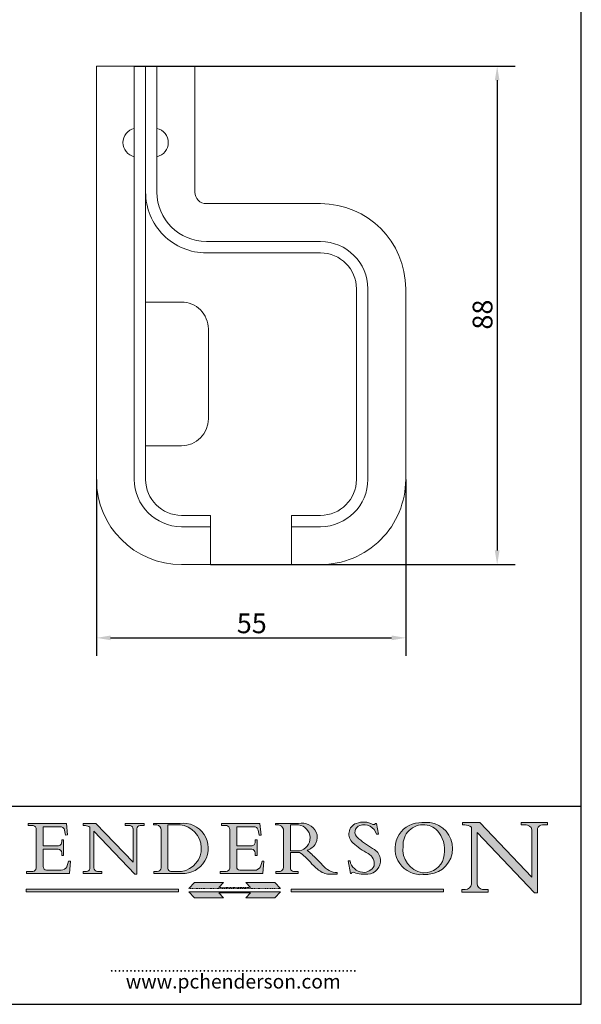
# Model space of a CAD drawing. Units: millimetres. Extents: x 10 to 200, y 10 to 287.
# Drawn here: x 101 to 200, y 10 to 184 of the extents above; entities that cross this region are included whole.
import ezdxf

# ---------------------------------------------------------------- set-up
doc = ezdxf.new("R2010")
doc.units = ezdxf.units.MM
doc.linetypes.add('CONTINUOUS_ACAD', pattern=[0])
doc.linetypes.add('DOUBLE_DASH_TRIPLE_DOT', pattern=[0.3984, 0.1181, -0.0295, 0.1181, -0.0295, 0.0049, -0.0295, 0.0049, -0.0295, 0.0049, -0.0295])
for name, color, linetype, lineweight in [('Dimensions(ISO)', 7, 'Continuous', 25), ('Hatch', 179, 'Continuous', 9), ('Sketch Geometry(ISO)', 7, 'Continuous', 50), ('Symbols(ISO)', 7, 'Continuous', 25), ('Visible Edges(ISO)', 7, 'Continuous', 18)]:
    doc.layers.add(name, color=color, linetype=linetype, lineweight=lineweight)
doc.styles.add('Current-BSI', font='arial.ttf')
doc.styles.add('ROMANS', font='romans.shx')
doc.dimstyles.new('DEFAULT-ISO', dxfattribs={"dimtxt": 3.5, "dimasz": 2.5, "dimexe": 3.175, "dimexo": 0, "dimgap": 0.762, "dimtad": 1, "dimrnd": 1e-08, "dimzin": 0, "dimtxsty": 'Current-BSI', "dimcen": 0.09, "dimdle": 10, "dimclrd": 7, "dimclre": 7, "dimclrt": 7, "dimazin": 0, "dimtfac": 1, "dimtmove": 0, "dimatfit": 3, "dimfxl": 0, "dimtolj": 1, "dimtzin": 0, "dimlwd": 25, "dimlwe": 25, "dimarcsym": 0})

# ---------------------------------------------------------------- blocks, each defined once
blk = doc.blocks.new('Borders PCH WEB A4')
at = {"layer": 'Hatch'}
h = blk.add_hatch(color=7, dxfattribs=at)
edge = h.paths.add_edge_path()
edge.add_line((102.1547912193991, 41.97010024424141), (102.154791219399, 41.62746438732523))
edge.add_line((102.154791219399, 41.62746438732523), (103.0602669398916, 41.62746438732523))
edge.add_arc((102.8331600320866, 40.91583622624238), 0.7469887463803611, -1.9346175598540185, 72.30019059474341, ccw=False)
edge.add_line((103.579722995987, 40.89061861035192), (103.579722995987, 34.1669504827082))
edge.add_arc((102.9573085340147, 34.12404022227598), 0.6238918599586445, -90, 3.943823415883287, ccw=False)
edge.add_line((102.9573085340147, 33.50014836231733), (101.8824085117055, 33.50014836231733))
edge.add_line((101.8824085117055, 33.50014836231733), (101.8824085117055, 33.12128352118614))
edge.add_line((101.8824085117055, 33.12128352118614), (109.4445507229238, 33.12128352118614))
edge.add_line((109.4445507229238, 33.12128352118614), (109.6264058462397, 35.31869959974696))
edge.add_line((109.6264058462397, 35.31869959974697), (109.3081593804369, 35.31869959974697))
edge.add_line((109.3081593804369, 35.31869959974697), (109.0050675082438, 34.31849641916067))
edge.add_arc((107.9829263150103, 34.84857097355368), 1.151412893848158, 270, 332.5890929486235, ccw=False)
edge.add_line((107.9829263150103, 33.69715807970553), (105.3997755668756, 33.69715807970555))
edge.add_arc((105.3997755668756, 34.27727935010004), 0.5801212703944942, 174.4236434720287, 270, ccw=False)
edge.add_line((104.8223996719788, 34.33365101280592), (104.8223996719788, 37.43188625703534))
edge.add_line((104.8223996719788, 37.43188625703533), (107.4789200117703, 37.43188625703533))
edge.add_arc((107.4035166768198, 36.74829132476935), 0.6877410081865025, 0, 83.70548581297908, ccw=False)
edge.add_line((108.0912576850063, 36.74829132476935), (108.0912576850063, 36.29702916093619))
edge.add_line((108.0912576850063, 36.29702916093619), (108.4317148223339, 36.29702916093619))
edge.add_line((108.4317148223339, 36.29702916093619), (108.4317148223339, 39.05473190445711))
edge.add_line((108.4317148223339, 39.05473190445711), (108.0912576850063, 39.05473190445711))
edge.add_line((108.0912576850063, 39.05473190445711), (108.0912576850063, 38.70548055206807))
edge.add_arc((107.4142779478781, 38.68787207572515), 0.677208699679247, -90, 1.4899470357826772, ccw=False)
edge.add_line((107.4142779478781, 38.0106633760459), (104.8223996719788, 38.01066337604589))
edge.add_line((104.8223996719788, 38.0106633760459), (104.8223996719788, 41.38053705784579))
edge.add_line((104.8223996719788, 41.38053705784579), (107.7927000194713, 41.38053705784579))
edge.add_arc((107.8978801512681, 40.68365869243439), 0.7047711091576075, 7.670400320452472, 98.58289354625498, ccw=False)
edge.add_line((108.5963451703341, 40.77772746219581), (108.7771229990136, 39.89000566875154))
edge.add_line((108.7771229990136, 39.89000566875155), (109.1308570939223, 39.92799053706638))
edge.add_line((109.1308570939223, 39.92799053706638), (108.9115701509106, 41.97010024424141))
edge.add_line((108.9115701509106, 41.97010024424141), (102.1547912193991, 41.97010024424141))
h = blk.add_hatch(color=7, dxfattribs=at)
edge = h.paths.add_edge_path()
edge.add_line((119.3021258490195, 41.97010024423226), (119.3021258490195, 41.6040588455903))
edge.add_line((119.3021258490195, 41.6040588455903), (120.1993209031724, 41.6040588455903))
edge.add_arc((120.0708873828183, 40.96732444950536), 0.6495582039418895, -7.846345629426423, 78.59607913227711, ccw=False)
edge.add_line((120.7143642528213, 40.87864875904135), (120.7143642528212, 35.11936028363493))
edge.add_line((120.7143642528212, 35.11936028363493), (114.1508259874092, 41.97010024423226))
edge.add_line((114.1508259874092, 41.97010024423226), (111.8901167513869, 41.97010024423226))
edge.add_line((111.8901167513869, 41.97010024423226), (111.8901167513869, 41.6040588455903))
edge.add_line((111.8901167513869, 41.6040588455903), (112.2991383716152, 41.6040588455902))
edge.add_arc((112.1386734304087, 40.00605731376577), 1.606037948826286, 55.15775084271161, 84.26580809388878, ccw=False)
edge.add_line((113.0562332922184, 41.32417786707858), (113.0562332922186, 33.99046377482))
edge.add_arc((112.4939092605523, 34.04463735811942), 0.5649275119135967, 269.9999999999982, 354.49717958116054, ccw=False)
edge.add_line((112.4939092605523, 33.47970984620581), (111.8798712955539, 33.47970984620582))
edge.add_line((111.8798712955539, 33.47970984620582), (111.8798712955539, 33.12128352118615))
edge.add_line((111.8798712955539, 33.12128352118614), (115.2123756143386, 33.12128352118614))
edge.add_line((115.2123756143386, 33.12128352118614), (115.2123756143386, 33.47970984620581))
edge.add_line((115.2123756143386, 33.47970984620582), (114.4433938382244, 33.47970984620582))
edge.add_arc((114.4433938382244, 34.14246580113967), 0.6627559549338308, 183.3388980413414, 270, ccw=False)
edge.add_line((113.781762907287, 34.10386571011405), (113.7817629072868, 40.59237604156084))
edge.add_line((113.7817629072868, 40.59237604156084), (121.0561519425781, 32.99968051091815))
edge.add_line((121.0561519425781, 32.99968051091815), (121.3807309808982, 32.99968051091815))
edge.add_line((121.3807309808982, 32.99968051091815), (121.3807309808982, 41.01826591397906))
edge.add_arc((121.9666849959759, 41.01826591397906), 0.5859540150776762, 91.3435112152971, 180, ccw=False)
edge.add_line((121.9529463985238, 41.6040588455903), (122.698224284294, 41.6040588455903))
edge.add_line((122.6982242842941, 41.6040588455903), (122.6982242842941, 41.97010024423226))
edge.add_line((122.6982242842941, 41.97010024423226), (119.3021258490195, 41.97010024423226))
h = blk.add_hatch(color=7, dxfattribs=at)
edge = h.paths.add_edge_path(flags=0)
edge.add_arc((127.4121233785852, 34.05344370007729), 0.5657747847795487, 183.5630728646946, 270)
edge.add_line((127.4121233785852, 33.48766891529775), (129.2967718760781, 33.48766891529775))
edge.add_arc((128.6383138931824, 37.58682170857503), 4.151700921052972, 279.1256196326258, 444.7832579466123)
edge.add_line((129.0158013944008, 41.72132575674042), (126.8474422423256, 41.72132575674042))
edge.add_line((126.8474422423256, 41.72132575674042), (126.8474422423256, 34.01828233712216))
edge = h.paths.add_edge_path()
edge.add_line((124.3981126085731, 33.13340178117039), (124.3981126085731, 33.48766891529775))
edge.add_line((124.3981126085731, 33.48766891529775), (124.9975881118955, 33.48766891529775))
edge.add_arc((124.9975881118954, 34.18828623806311), 0.7006173227653628, 270.0000000000014, 353.024809413329)
edge.add_line((125.6930200458687, 34.10320358313766), (125.6930200458687, 40.8351095659028))
edge.add_arc((124.8019237182615, 40.8351095659028), 0.891096327607208, 0, 84.00085025510522)
edge.add_line((124.8950554967923, 41.72132575674042), (124.324815961179, 41.72132575674042))
edge.add_line((124.324815961179, 41.72132575674042), (124.324815961179, 41.97786402628091))
edge.add_line((124.324815961179, 41.97786402628091), (129.0158013944008, 41.97786402628091))
edge.add_arc((129.5605390499925, 37.56847517638674), 4.44290998592033, -93.4035435467083, 97.04265920423228, ccw=False)
edge.add_line((129.2967718760781, 33.13340178117039), (124.3981126085731, 33.13340178117038))
h = blk.add_hatch(color=7, dxfattribs=at)
edge = h.paths.add_edge_path()
edge.add_line((142.3185929658184, 39.05175935219841), (142.3185929658184, 38.70250799980936))
edge.add_arc((141.6416132286902, 38.68489952346644), 0.677208699679247, -90, 1.4899470357826772, ccw=False)
edge.add_line((141.6416132286902, 38.0076908237872), (139.0497349527908, 38.00769082378719))
edge.add_line((139.0497349527908, 38.00769082378719), (139.0497349527908, 41.37756450558708))
edge.add_line((139.0497349527908, 41.37756450558708), (142.0200353002834, 41.37756450558707))
edge.add_arc((142.1252154320802, 40.68068614017569), 0.7047711091576075, 7.670400320452472, 98.58289354625498, ccw=False)
edge.add_line((142.8236804511462, 40.77475490993709), (143.0044582798257, 39.88703311649284))
edge.add_line((143.0044582798257, 39.88703311649284), (143.3581923747342, 39.92501798480765))
edge.add_line((143.3581923747342, 39.92501798480765), (143.1389054317227, 41.9671276919827))
edge.add_line((143.1389054317227, 41.9671276919827), (136.3821265002112, 41.9671276919827))
edge.add_line((136.3821265002112, 41.9671276919827), (136.3821265002111, 41.62449183506654))
edge.add_line((136.3821265002111, 41.62449183506653), (137.2876022207036, 41.62449183506653))
edge.add_arc((137.0604953128987, 40.91286367398367), 0.7469887463803611, -1.9346175598540185, 72.30019059474341, ccw=False)
edge.add_line((137.8070582767991, 40.88764605809322), (137.8070582767991, 34.1639779304495))
edge.add_arc((137.1846438148267, 34.12106767001728), 0.6238918599586445, -90, 3.943823415883287, ccw=False)
edge.add_line((137.1846438148267, 33.49717581005863), (136.1097437925176, 33.49717581005862))
edge.add_line((136.1097437925176, 33.49717581005862), (136.1097437925176, 33.11831096892745))
edge.add_line((136.1097437925176, 33.11831096892745), (143.6718860037359, 33.11831096892745))
edge.add_line((143.6718860037359, 33.11831096892745), (143.8537411270518, 35.3157270474883))
edge.add_line((143.8537411270517, 35.31572704748831), (143.535494661249, 35.31572704748827))
edge.add_line((143.535494661249, 35.31572704748827), (143.2324027890559, 34.31552386690196))
edge.add_arc((142.2102615958223, 34.84559842129498), 1.151412893848158, 270, 332.5890929486235, ccw=False)
edge.add_line((142.2102615958223, 33.69418552744684), (139.6271108476878, 33.69418552744682))
edge.add_arc((139.6271108476876, 34.27430679784133), 0.5801212703944942, 174.4236434720562, 270.00000000001927, ccw=False)
edge.add_line((139.049734952791, 34.33067846054691), (139.0497349527909, 37.42891370477663))
edge.add_line((139.0497349527908, 37.42891370477663), (141.7062552925825, 37.42891370477666))
edge.add_arc((141.6308519576318, 36.74531877251064), 0.6877410081865025, 0, 83.70548581296572, ccw=False)
edge.add_line((142.3185929658183, 36.74531877251035), (142.3185929658183, 36.29405660867749))
edge.add_line((142.3185929658183, 36.29405660867749), (142.6590501031464, 36.2940566086772))
edge.add_line((142.6590501031464, 36.2940566086772), (142.659050103146, 39.0517593521984))
edge.add_line((142.659050103146, 39.05175935219841), (142.3185929658184, 39.05175935219841))
h = blk.add_hatch(color=7, dxfattribs=at)
edge = h.paths.add_edge_path(flags=0)
edge.add_line((148.540817945555, 41.70739500424215), (148.540817945555, 37.14319332318921))
edge.add_line((148.540817945555, 37.14319332318921), (150.161887628294, 37.14319332318921))
edge.add_arc((149.7024653346136, 39.41099089891019), 2.313865745538523, 281.4522871515731, 442.9565641102319)
edge.add_line((149.986195617437, 41.70739500424215), (148.540817945555, 41.70739500424215))
edge = h.paths.add_edge_path()
edge.add_line((155.109905556091, 32.99773196157084), (156.8367888092441, 32.99773196157085))
edge.add_line((156.8367888092441, 32.99773196157085), (156.8367888092441, 33.26958830489685))
edge.add_arc((156.8367888092441, 35.97495469715656), 2.705366392259709, 238.5251126944697, 270, ccw=False)
edge.add_arc((157.1492256200603, 37.11724892920301), 3.856864382510258, 220.7094033077353, 243.4327312077848, ccw=False)
edge.add_arc((144.6020344191326, 26.32137869055188), 12.69556206325385, 40.70940330773501, 47.7611590700948)
edge.add_arc((140.9828681073054, 24.27141303148241), 16.6969331544594, 43.29080613025121, 51.03987823246248)
edge.add_arc((150.9572895856641, 39.53199939728282), 2.336888734327936, 282.9642598519832, 382.7019303784485)
edge.add_arc((150.5171197140356, 39.12637848801547), 2.906690505091035, 26.73269879166254, 100.5244953658556)
edge.add_line((149.986195617437, 41.98416946988196), (145.9268370495982, 41.98416946988196))
edge.add_line((145.9268370495982, 41.98416946988196), (145.9268370495982, 41.70739500424215))
edge.add_line((145.9268370495982, 41.70739500424215), (146.4220486991636, 41.70739500424215))
edge.add_arc((146.3368756844528, 40.7212546308712), 0.9898117388812397, 14.459869540676493, 85.06360990480408, ccw=False)
edge.add_line((147.2953329304226, 40.96841244700325), (147.2953329304226, 34.19004908333223))
edge.add_arc((146.5376590263893, 34.23000561713436), 0.7587267422772337, 283.75797971190826, 356.9812580249066, ccw=False)
edge.add_line((146.7181003087161, 33.49304753618342), (145.9568677432127, 33.49304753618342))
edge.add_line((145.9568677432127, 33.49304753618342), (145.9568677432127, 33.11621294359638))
edge.add_line((145.9568677432127, 33.11621294359638), (149.9136308709488, 33.11621294359638))
edge.add_line((149.9136308709488, 33.11621294359638), (149.9136308709488, 33.49304753618342))
edge.add_line((149.9136308709488, 33.49304753618342), (149.0774973948495, 33.49304753618342))
edge.add_arc((149.2317352488415, 34.23266573894872), 0.7555292194652673, 203.8678355571255, 258.2205207993906, ccw=False)
edge.add_line((148.540817945555, 33.92695724792318), (148.540817945555, 36.82939443260041))
edge.add_line((148.540817945555, 36.82939443260041), (150.161887628294, 36.82939443260041))
edge.add_arc((145.05749783371, 29.20567244294297), 9.174744255326107, 40.13297681672549, 56.19609361297648, ccw=False)
edge.add_arc((158.876251467725, 40.90690879441195), 8.932670134752644, 220.3838915613148, 231.5920830405884)
edge.add_arc((155.772891204607, 36.50036177452046), 3.564823358415056, 226.6714173869075, 259.2817293774281)
h = blk.add_hatch(color=7, dxfattribs=at)
edge = h.paths.add_edge_path()
edge.add_line((160.6479774396502, 39.26244441350283), (160.4444259469803, 39.42251630014579))
edge.add_arc((161.2312554746254, 40.42306879057799), 1.272873124739543, 108.57817880256019, 231.8186647129067, ccw=False)
edge.add_arc((161.5530162788555, 39.46577000957755), 2.282799345432781, 15.209603933257199, 108.5781788025578, ccw=False)
edge.add_line((163.7558549448599, 40.06466454375236), (164.10721567289, 40.06466454375236))
edge.add_line((164.10721567289, 40.06466454375236), (163.7996543556429, 41.96446463385914))
edge.add_line((163.7996543556429, 41.96446463385914), (163.5697074490312, 41.96446463385914))
edge.add_line((163.5697074490312, 41.96446463385914), (163.4020199525485, 41.8038070543676))
edge.add_line((163.4020199525485, 41.8038070543676), (163.142663193898, 41.80380705436761))
edge.add_arc((161.4701380824508, 38.62456231685784), 3.592344269332347, 62.25220845887819, 110.8096881097972)
edge.add_arc((160.9124442066014, 40.091954325089), 2.022547542051842, 110.8096881097966, 229.7592170607356)
edge.add_arc((167.9276104182948, 47.3807604566268), 12.13538957445692, 226.7060885191224, 242.2640809537411)
edge.add_arc((161.3299597988683, 34.83320672820006), 2.041002712150211, -10.157440486262715, 62.26408095374143, ccw=False)
edge.add_arc((161.4963816346599, 35.3735633764681), 2.050774512687569, 264.6808863508768, 333.9597539938773, ccw=False)
edge.add_arc((161.5364623132012, 35.80405851622432), 2.483131455671091, 190.0296489176695, 264.6808863508766, ccw=False)
edge.add_line((159.091278660378, 35.37160189399552), (158.7827946941463, 35.37160189399552))
edge.add_line((158.7827946941462, 35.37160189399552), (159.1500680314156, 33.10296185342283))
edge.add_line((159.1500680314156, 33.10296185342283), (159.3735558034684, 33.10296185342283))
edge.add_line((159.3735558034684, 33.10296185342283), (159.4283890898879, 33.28391169903226))
edge.add_arc((159.6330425367475, 32.86491159904763), 0.4663090360465237, 65.30020117333157, 116.0324066010512, ccw=False)
edge.add_arc((161.8140380420993, 39.47165532283664), 6.494263125210723, 252.1918822162923, 273.9856636166399)
edge.add_arc((162.0862808614568, 35.37085123246108), 2.384492125826144, 274.3088400476872, 365.8124657135003)
edge.add_arc((162.1212399354459, 35.3744099303153), 2.349352387856274, 5.812465713500849, 56.96974444854591)
edge.add_arc((172.7558217436041, 53.70760387544598), 18.84840909917213, 230.0304671335736, 240.2461455100654, ccw=False)
h = blk.add_hatch(color=7, dxfattribs=at)
edge = h.paths.add_edge_path(flags=0)
edge.add_arc((172.0675676127221, 38.34437756967243), 3.407244478276231, 36.26259189651417, 85.28533039672878)
edge.add_arc((172.0529366637332, 38.16697410357546), 3.58525024911397, 85.28533039672847, 183.8704455164119)
edge.add_arc((172.6174459292001, 37.37486696252653), 4.177955851326372, 172.4340468239057, 259.8572405806372)
edge.add_arc((172.7919859789266, 51.72678793767909), 18.48700825017531, 267.1776652275068, 267.8936768180174)
edge.add_arc((172.2421477821939, 36.77693828387718), 3.527050806590522, 267.8936768180172, 344.2786924858667)
edge.add_arc((170.5717924706308, 37.24712431901378), 5.262320749425029, 344.2786924858665, 396.2625918965146)
edge = h.paths.add_edge_path()
edge.add_arc((172.2881453734119, 38.38183346095937), 5.460249349820256, 267.5537157622908, 278.6905453670297)
edge.add_arc((172.6210062620611, 37.55776597074917), 4.599897721625063, 276.1421716975607, 442.8928695938044)
edge.add_arc((172.7637841895103, -9.954992033700396), 52.07905779243873, 89.53094387807676, 91.6265072912272)
edge.add_arc((171.652425464485, 37.51332019972516), 4.604400491663247, 94.56991720728446, 275.0170075405732)
h = blk.add_hatch(color=7, dxfattribs=at)
edge = h.paths.add_edge_path()
edge.add_line((194.0232474083052, 42.12081822737388), (189.374908370251, 42.12081822737388))
edge.add_line((189.3749083702509, 42.12081822737388), (189.3749083702509, 41.73122328531365))
edge.add_line((189.3749083702509, 41.73122328531364), (190.0806148606268, 41.73122328531364))
edge.add_arc((190.1499363255331, 40.5818785129641), 1.151433398518552, 14.232977553526723, 93.45155061879859, ccw=False)
edge.add_line((191.2660253227426, 40.86497606069582), (191.266025322743, 32.47326338192227))
edge.add_line((191.266025322743, 32.47326338192227), (182.0229222769413, 42.12081822737389))
edge.add_line((182.0229222769413, 42.12081822737389), (178.9709006007346, 42.12081822737388))
edge.add_line((178.9709006007346, 42.12081822737388), (178.9709006007346, 41.69538822606449))
edge.add_line((178.9709006007346, 41.69538822606449), (179.4030407309133, 41.69538822606449))
edge.add_arc((179.2845704708843, 39.36965923476694), 2.328744413514125, 56.60696756582308, 87.08393193775288, ccw=False)
edge.add_line((180.5662629877749, 41.31396240958821), (180.5662629877749, 31.25937940638551))
edge.add_arc((179.4685390873549, 31.39820434497361), 1.106467408072777, 269.37633791693435, 352.7922856076719, ccw=False)
edge.add_line((179.4564954752804, 30.2918024846464), (178.8830555747337, 30.2918024846464))
edge.add_line((178.8830555747337, 30.2918024846464), (178.8830555747337, 29.83112863370736))
edge.add_line((178.8830555747337, 29.83112863370736), (183.5316735189298, 29.83112863370736))
edge.add_line((183.5316735189298, 29.83112863370736), (183.5316735189298, 30.2918024846464))
edge.add_line((183.5316735189298, 30.2918024846464), (182.5445732629956, 30.2918024846464))
edge.add_arc((182.6757822558207, 31.40832659917116), 1.124207230946981, 183.4485971136698, 263.29759294045107, ccw=False)
edge.add_line((181.5536107771009, 31.34070211794372), (181.5536107771008, 40.34473639418196))
edge.add_line((181.5536107771007, 40.34473639418196), (191.7274563618655, 29.72571237358943))
edge.add_line((191.7274563618656, 29.72571237358943), (192.2505130215134, 29.72571237358905))
edge.add_line((192.2505130215134, 29.72571237358905), (192.2505130215134, 41.05003346921343))
edge.add_arc((193.1925794818321, 40.74413677832381), 0.9904857400057274, 94.7481919453868, 162.0109621267226, ccw=False)
edge.add_line((193.1105902820963, 41.73122328531364), (194.0232474083051, 41.73122328531364))
edge.add_line((194.0232474083052, 41.73122328531364), (194.0232474083052, 42.12081822737387))
for color, points in [(1, [(146.8056977643303, 30.47124551584519), (145.8056779048927, 31.51502338921306), (140.6713914942846, 31.51502338921296), (141.5059420923931, 30.64395523962508), (135.9038086384247, 30.64395523962508), (136.7383592365332, 31.51502338921294), (131.6040728259252, 31.51502338921294), (130.6040529664876, 30.47124551584519)]), (1, [(128.7494049999524, 30.36864548668034), (128.7494049999524, 29.8570653638408), (101.780234499479, 29.85706536384079), (101.780234499479, 30.36864548668034)]), (7, [(136.7383592365332, 28.81328749047306), (131.6040728259252, 28.81328749047306), (130.6040529664876, 29.85706536384081), (146.8056977643305, 29.8570653638408), (145.8056779048929, 28.81328749047306), (140.6713914942849, 28.81328749047306), (141.5059420923931, 29.68435564006092), (135.9038086384247, 29.68435564006092)]), (1, [(175.6295162313388, 30.36864548668034), (148.6603457308655, 30.36864548668034), (148.6603457308655, 29.85706536384079), (175.6295162313388, 29.85706536384079)])]:
    blk.add_hatch(color=color, dxfattribs=at).paths.add_polyline_path(points)
at = {"layer": 'Sketch Geometry(ISO)', "color": 7, "linetype": 'Continuous', "lineweight": 25}
for p, q in [((200, 10.00000000000023), (200, 287)), ((9.999999999999998, 10), (200, 10.00000000000023))]:
    blk.add_line(p, q, dxfattribs=at)
at = {"layer": 'Sketch Geometry(ISO)', "color": 7, "linetype": 'CONTINUOUS_ACAD', "lineweight": 25}
for p, q in [((9.999999999999416, 45.00000000000001), (199.9999999999994, 45.00000000000024)), ((200, 10.00000000000023), (200, 45.00000000000024))]:
    blk.add_line(p, q, dxfattribs=at)
at = {"layer": 'Sketch Geometry(ISO)', "color": 7, "linetype": 'CONTINUOUS_ACAD', "lineweight": 18}
for p, q in [((102.1547912193991, 41.97010024424141), (108.9115701509106, 41.97010024424141)), ((102.154791219399, 41.62746438732523), (102.1547912193991, 41.97010024424141)), ((108.9115701509106, 41.97010024424141), (109.1308570939223, 39.92799053706638)), ((111.8901167513869, 41.6040588455903), (111.8901167513869, 41.97010024423226)), ((111.8901167513869, 41.97010024423226), (114.1508259874092, 41.97010024423226)), ((120.7143642528212, 35.11936028363493), (114.1508259874092, 41.97010024423226)), ((119.3021258490195, 41.97010024423226), (122.6982242842941, 41.97010024423226)), ((119.3021258490195, 41.6040588455903), (119.3021258490195, 41.97010024423226)), ((122.6982242842941, 41.97010024423226), (122.6982242842941, 41.6040588455903)), ((124.324815961179, 41.97786402628091), (129.0158013944008, 41.97786402628091)), ((124.324815961179, 41.72132575674042), (124.324815961179, 41.97786402628091)), ((136.3821265002111, 41.62449183506653), (136.3821265002112, 41.9671276919827)), ((136.3821265002112, 41.9671276919827), (143.1389054317227, 41.9671276919827)), ((143.1389054317227, 41.9671276919827), (143.3581923747342, 39.92501798480765)), ((145.9268370495982, 41.70739500424215), (145.9268370495982, 41.98416946988196)), ((145.9268370495982, 41.98416946988196), (149.986195617437, 41.98416946988196)), ((163.4020199525485, 41.8038070543676), (163.142663193898, 41.80380705436761)), ((163.5697074490312, 41.96446463385914), (163.4020199525485, 41.8038070543676)), ((163.5697074490312, 41.96446463385914), (163.7996543556429, 41.96446463385914)), ((163.7996543556429, 41.96446463385914), (164.10721567289, 40.06466454375236)), ((178.9709006007346, 42.12081822737388), (182.0229222769413, 42.12081822737389)), ((178.9709006007346, 41.69538822606449), (178.9709006007346, 42.12081822737388)), ((182.0229222769413, 42.12081822737389), (191.266025322743, 32.47326338192227)), ((189.3749083702509, 42.12081822737388), (194.0232474083052, 42.12081822737388)), ((189.3749083702509, 41.73122328531364), (189.3749083702509, 42.12081822737388)), ((194.0232474083052, 42.12081822737388), (194.0232474083052, 41.73122328531364)), ((103.0602669398916, 41.62746438732523), (102.154791219399, 41.62746438732523)), ((103.579722995987, 40.94105384213363), (103.579722995987, 34.1669504827082)), ((104.8223996719788, 41.38053705784579), (107.7927000194713, 41.38053705784579)), ((104.8223996719788, 41.38053705784579), (104.8223996719788, 38.0106633760459)), ((108.7771229990136, 39.89000566875155), (108.5963451703341, 40.77772746219581)), ((112.2991383716152, 41.6040588455902), (111.8901167513869, 41.6040588455903)), ((113.0562332922186, 33.99046377482), (113.0562332922184, 41.32417786707858)), ((113.7817629072868, 40.59237604156084), (113.781762907287, 34.10386571011405)), ((121.0561519425781, 32.99968051091815), (113.7817629072868, 40.59237604156084)), ((120.1993209031724, 41.6040588455903), (119.3021258490195, 41.6040588455903)), ((120.7143642528213, 41.05600013996931), (120.7143642528212, 35.11936028363493)), ((121.3807309808982, 32.99968051091815), (121.3807309808982, 41.01826591397906)), ((122.6982242842941, 41.6040588455903), (121.9529463985238, 41.6040588455903)), ((124.8950554967923, 41.72132575674042), (124.324815961179, 41.72132575674042)), ((125.6930200458687, 34.10320358313766), (125.6930200458687, 40.8351095659028)), ((129.0158013944008, 41.72132575674042), (126.8474422423256, 41.72132575674042)), ((126.8474422423256, 41.72132575674042), (126.8474422423256, 34.01828233712216)), ((137.2876022207037, 41.62449183506653), (136.3821265002111, 41.62449183506653)), ((137.8070582767991, 40.93808128987492), (137.8070582767991, 34.1639779304495)), ((139.0497349527908, 41.37756450558708), (139.0497349527908, 38.00769082378719)), ((139.0497349527908, 41.37756450558708), (142.0200353002834, 41.37756450558707)), ((143.0044582798257, 39.88703311649284), (142.8236804511462, 40.77475490993709)), ((146.4220486991636, 41.70739500424215), (145.9268370495982, 41.70739500424215)), ((147.2953329304226, 40.96841244700325), (147.2953329304226, 34.19004908333223)), ((148.540817945555, 37.14319332318921), (148.540817945555, 41.70739500424215)), ((149.986195617437, 41.70739500424215), (148.540817945555, 41.70739500424215)), ((164.10721567289, 40.06466454375236), (163.7558549448599, 40.06466454375236)), ((179.4030407309133, 41.69538822606449), (178.9709006007346, 41.69538822606449)), ((180.5662629877749, 31.25937940638551), (180.5662629877749, 41.31396240958821)), ((181.5536107771007, 40.34473639418196), (181.5536107771009, 31.34070211794372)), ((181.5536107771007, 40.34473639418196), (191.7274563618656, 29.72571237358943)), ((190.2192577904394, 41.73122328531364), (189.3749083702509, 41.73122328531364)), ((191.266025322743, 32.47326338192227), (191.2660253227426, 40.86497606069582)), ((192.2505130215134, 41.05003346921343), (192.2505130215134, 29.72571237358905)), ((194.0232474083052, 41.73122328531364), (193.1105902820963, 41.73122328531364)), ((108.0912576850063, 38.67026359938223), (108.0912576850063, 39.05473190445711)), ((108.0912576850063, 39.05473190445711), (108.4317148223339, 39.05473190445711)), ((108.4317148223339, 39.05473190445711), (108.4317148223339, 36.29702916093619)), ((109.1308570939223, 39.92799053706638), (108.7771229990136, 39.89000566875155)), ((142.3185929658184, 39.05175935219841), (142.659050103146, 39.05175935219841)), ((142.3185929658184, 38.66729104712353), (142.3185929658184, 39.05175935219841)), ((142.659050103146, 39.05175935219841), (142.6590501031464, 36.2940566086772)), ((143.3581923747342, 39.92501798480765), (143.0044582798257, 39.88703311649284)), ((160.4444259469803, 39.42251630014579), (160.6479774396502, 39.26244441350283)), ((104.8223996719788, 38.0106633760459), (107.4142779478781, 38.0106633760459)), ((107.4789200117702, 37.43188625703533), (104.8223996719788, 37.43188625703533)), ((104.8223996719788, 37.43188625703533), (104.8223996719788, 34.33365101280592)), ((108.0912576850063, 36.29702916093619), (108.0912576850063, 36.74829132476935)), ((139.0497349527908, 38.00769082378719), (141.6416132286902, 38.0076908237872)), ((139.0497349527908, 37.42891370477663), (139.049734952791, 34.33067846054691)), ((141.7062552925825, 37.42891370477665), (139.0497349527908, 37.42891370477663)), ((142.3185929658183, 36.29405660867749), (142.3185929658183, 36.74531877251035)), ((148.540817945555, 37.14319332318921), (150.161887628294, 37.14319332318921)), ((150.161887628294, 36.82939443260041), (148.540817945555, 36.82939443260041)), ((148.540817945555, 33.92695724792318), (148.540817945555, 36.82939443260041)), ((108.4317148223339, 36.29702916093619), (108.0912576850063, 36.29702916093619)), ((109.3081593804369, 35.31869959974697), (109.0050675082438, 34.31849641916066)), ((109.3081593804369, 35.31869959974697), (109.6264058462397, 35.31869959974697)), ((109.6264058462397, 35.31869959974697), (109.4445507229238, 33.12128352118614)), ((142.6590501031464, 36.2940566086772), (142.3185929658183, 36.29405660867749)), ((143.535494661249, 35.31572704748827), (143.2324027890559, 34.31552386690196)), ((143.535494661249, 35.31572704748827), (143.8537411270517, 35.31572704748831)), ((143.8537411270517, 35.31572704748831), (143.6718860037359, 33.11831096892745)), ((158.7827946941462, 35.37160189399552), (159.1500680314156, 33.10296185342283)), ((158.7827946941462, 35.37160189399552), (159.091278660378, 35.37160189399552)), ((101.8824085117055, 33.50014836231733), (102.9573085340147, 33.50014836231733)), ((101.8824085117055, 33.12128352118614), (101.8824085117055, 33.50014836231733)), ((109.4445507229238, 33.12128352118614), (101.8824085117055, 33.12128352118614)), ((105.3997755668756, 33.69715807970555), (107.9829263150103, 33.69715807970553)), ((111.8798712955539, 33.47970984620582), (111.8798712955539, 33.12128352118614)), ((112.4939092605523, 33.47970984620581), (111.8798712955539, 33.47970984620582)), ((111.8798712955539, 33.12128352118614), (115.2123756143386, 33.12128352118614)), ((115.2123756143386, 33.47970984620582), (114.4433938382244, 33.47970984620582)), ((115.2123756143386, 33.12128352118614), (115.2123756143386, 33.47970984620582)), ((124.3981126085731, 33.13340178117039), (124.3981126085731, 33.48766891529775)), ((124.3981126085731, 33.48766891529775), (124.9975881118955, 33.48766891529775)), ((129.2967718760781, 33.13340178117039), (124.3981126085731, 33.13340178117039)), ((127.4121233785852, 33.48766891529775), (129.2967718760781, 33.48766891529775)), ((136.1097437925176, 33.49717581005862), (137.1846438148267, 33.49717581005863)), ((136.1097437925176, 33.11831096892745), (136.1097437925176, 33.49717581005862)), ((143.6718860037359, 33.11831096892745), (136.1097437925176, 33.11831096892745)), ((139.6271108476878, 33.69418552744682), (142.2102615958223, 33.69418552744684)), ((145.9568677432127, 33.11621294359638), (145.9568677432127, 33.49304753618342)), ((145.9568677432127, 33.49304753618342), (146.7181003087161, 33.49304753618342)), ((149.9136308709488, 33.11621294359638), (145.9568677432127, 33.11621294359638)), ((149.0774973948495, 33.49304753618342), (149.9136308709488, 33.49304753618342)), ((149.9136308709488, 33.49304753618342), (149.9136308709488, 33.11621294359638)), ((156.8367888092441, 33.26958830489685), (156.8367888092441, 32.99773196157085)), ((159.1500680314156, 33.10296185342283), (159.3735558034684, 33.10296185342283)), ((159.3735558034684, 33.10296185342283), (159.4283890898879, 33.28391169903226)), ((121.0561519425781, 32.99968051091815), (121.3807309808982, 32.99968051091815)), ((155.109905556091, 32.99773196157084), (155.109905556091, 32.99968051091815)), ((156.8367888092441, 32.99773196157085), (155.109905556091, 32.99773196157084)), ((130.6040529664876, 29.85706536384081), (146.8056977643305, 29.8570653638408)), ((130.6040529664876, 29.85706536384081), (131.6040728259252, 28.81328749047306)), ((135.9038086384247, 29.68435564006092), (141.5059420923931, 29.68435564006092)), ((136.7383592365332, 28.81328749047306), (135.9038086384247, 29.68435564006092)), ((140.6713914942849, 28.81328749047306), (141.5059420923931, 29.68435564006092)), ((146.8056977643305, 29.8570653638408), (145.8056779048929, 28.81328749047306)), ((178.8830555747337, 30.2918024846464), (179.4805826994282, 30.2918024846464)), ((178.8830555747337, 29.83112863370736), (178.8830555747337, 30.2918024846464)), ((183.5316735189298, 29.83112863370736), (178.8830555747337, 29.83112863370736)), ((182.5445732629956, 30.2918024846464), (183.5316735189298, 30.2918024846464)), ((183.5316735189298, 30.2918024846464), (183.5316735189298, 29.83112863370736)), ((192.2505130215134, 29.72571237358905), (191.7274563618656, 29.72571237358943)), ((131.6040728259252, 28.81328749047306), (136.7383592365332, 28.81328749047306)), ((145.8056779048929, 28.81328749047306), (140.6713914942849, 28.81328749047306))]:
    blk.add_line(p, q, dxfattribs=at)
at = {"layer": 'Sketch Geometry(ISO)', "color": 1, "linetype": 'CONTINUOUS_ACAD', "lineweight": 18}
for p, q in [((130.6040529664876, 30.47124551584519), (131.6040728259252, 31.51502338921294)), ((131.6040728259252, 31.51502338921294), (136.7383592365332, 31.51502338921294)), ((136.7383592365332, 31.51502338921294), (135.9038086384247, 30.64395523962508)), ((140.6713914942846, 31.51502338921296), (141.5059420923931, 30.64395523962508)), ((145.8056779048927, 31.51502338921306), (140.6713914942846, 31.51502338921296)), ((146.8056977643303, 30.47124551584519), (145.8056779048927, 31.51502338921306)), ((101.780234499479, 30.36864548668034), (128.7494049999524, 30.36864548668034)), ((101.780234499479, 29.85706536384079), (101.780234499479, 30.36864548668034)), ((128.7494049999524, 29.8570653638408), (101.780234499479, 29.85706536384079)), ((128.7494049999524, 30.36864548668034), (128.7494049999524, 29.8570653638408)), ((175.6295162313388, 30.36864548668034), (148.6603457308655, 30.36864548668034)), ((148.6603457308655, 30.36864548668034), (148.6603457308655, 29.85706536384079)), ((148.6603457308655, 29.85706536384079), (175.6295162313388, 29.85706536384079)), ((175.6295162313388, 29.85706536384079), (175.6295162313388, 30.36864548668034))]:
    blk.add_line(p, q, dxfattribs=at)
at = {"layer": 'Sketch Geometry(ISO)', "color": 1, "linetype": 'DOUBLE_DASH_TRIPLE_DOT', "lineweight": 18}
for p, q in [((130.6040529664876, 30.47124551584519), (146.8056977643303, 30.47124551584519)), ((135.9038086384247, 30.64395523962508), (141.5059420923931, 30.64395523962508))]:
    blk.add_line(p, q, dxfattribs=at)
at = {"layer": 'Sketch Geometry(ISO)', "color": 7, "linetype": 'CONTINUOUS_ACAD', "lineweight": 18}
for centre, radius, start, end in [((129.5605390499925, 37.56847517638674), 4.442909985920329, 266.5964564532917, 97.04265920423201), ((150.5171197140356, 39.12637848801547), 2.906690505091035, 26.73269879166254, 100.5244953658556), ((160.9124442066014, 40.091954325089), 2.022547542051841, 110.8096881097966, 229.7592170607357), ((161.4701380824508, 38.62456231685784), 3.592344269332347, 62.25220845887819, 110.8096881097972), ((171.652425464485, 37.51332019972516), 4.604400491663247, 94.56991720728446, 275.0170075405736), ((172.7637841895103, -9.954992033700396), 52.07905779243873, 89.53094387807676, 91.62650729122728), ((172.6210062620611, 37.55776597074917), 4.599897721625062, 276.1421716975607, 82.89286959380443), ((102.8331600320866, 40.91583622624238), 0.7469887463803611, 358.065382440146, 72.30019059474346), ((107.8978801512681, 40.68365869243439), 0.7047711091576075, 7.670400320452448, 98.58289354625501), ((112.1386734304087, 40.00605731376577), 1.606037948826286, 55.1577508427109, 84.2658080938882), ((120.0708873828183, 40.96732444950536), 0.6495582039418895, 352.1536543705736, 78.59607913227708), ((121.9666849959759, 41.01826591397906), 0.5859540150776763, 91.34351121529713, 180), ((124.8019237182615, 40.8351095659028), 0.891096327607208, 0, 84.00085025510522), ((128.6383138931824, 37.58682170857503), 4.151700921052972, 279.1256196326258, 84.78325794661228), ((137.0604953128987, 40.91286367398367), 0.7469887463803611, 358.065382440146, 72.30019059474346), ((142.1252154320802, 40.68068614017569), 0.7047711091576075, 7.670400320451733, 98.58289354625501), ((146.3368756844528, 40.7212546308712), 0.9898117388812395, 14.45986954067649, 85.06360990480412), ((149.7024653346136, 39.41099089891019), 2.313865745538523, 281.4522871515731, 82.95656411023185), ((150.9572895856641, 39.53199939728282), 2.336888734327936, 282.9642598519832, 22.70193037844848), ((161.2312554746254, 40.42306879057799), 1.272873124739543, 108.5781788025601, 231.8186647129048), ((161.5530162788555, 39.46577000957755), 2.282799345432781, 15.20960393325718, 108.5781788025588), ((172.0529366637332, 38.16697410357546), 3.58525024911397, 85.28533039672847, 183.8704455164119), ((172.0675676127221, 38.34437756967243), 3.407244478276231, 36.26259189651417, 85.28533039672878), ((170.5717924706308, 37.24712431901378), 5.26232074942503, 344.2786924858664, 36.26259189651419), ((179.2845704708843, 39.36965923476694), 2.328744413514125, 56.60696756582306, 87.08393193775291), ((190.1499363255331, 40.5818785129641), 1.151433398518553, 14.23297755352669, 93.45155061879862), ((193.1925794818321, 40.74413677832381), 0.9904857400057276, 94.74819194538681, 162.0109621267228), ((107.4142779478781, 38.68787207572515), 0.677208699679247, 270, 1.489947035782677), ((141.6416132286902, 38.68489952346644), 0.677208699679247, 270, 1.489947035782677), ((167.9276104182948, 47.3807604566268), 12.13538957445692, 226.7060885191224, 242.2640809537411), ((172.7558217436041, 53.70760387544598), 18.84840909917212, 230.0304671335736, 240.2461455100652), ((107.4035166768198, 36.74829132476935), 0.6877410081865025, 0, 83.70548581297908), ((141.6308519576318, 36.74531877251064), 0.6877410081865025, 0, 83.70548581296418), ((145.05749783371, 29.20567244294297), 9.174744255326107, 40.13297681672547, 56.19609361297649), ((140.9828681073054, 24.27141303148241), 16.6969331544594, 43.29080613025121, 51.03987823246257), ((161.3299597988683, 34.83320672820006), 2.041002712150211, 349.8425595137373, 62.26408095374138), ((162.1212399354459, 35.3744099303153), 2.349352387856274, 5.812465713500975, 56.96974444854591), ((172.6174459292001, 37.37486696252653), 4.17795585132637, 172.4340468239056, 259.8572405806372), ((158.876251467725, 40.90690879441195), 8.932670134752644, 220.3838915613148, 231.5920830405885), ((144.6020344191326, 26.32137869055188), 12.69556206325385, 40.70940330773493, 47.7611590700948), ((161.5364623132012, 35.80405851622432), 2.483131455671091, 190.0296489176694, 264.6808863508766), ((162.0862808614568, 35.37085123246108), 2.384492125826144, 274.3088400476872, 5.812465713500271), ((172.2421477821939, 36.77693828387718), 3.527050806590522, 267.8936768180171, 344.2786924858664), ((102.9573085340147, 34.12404022227598), 0.6238918599586445, 270, 3.943823415883249), ((105.3997755668756, 34.27727935010004), 0.5801212703944942, 174.4236434720288, 270), ((107.9829263150103, 34.84857097355368), 1.151412893848158, 270, 332.5890929486235), ((112.4939092605523, 34.04463735811942), 0.5649275119135967, 270, 354.4971795811605), ((114.4433938382244, 34.14246580113967), 0.6627559549338308, 183.3388980413414, 270), ((124.9975881118954, 34.18828623806311), 0.7006173227653628, 270, 353.024809413329), ((127.4121233785852, 34.05344370007729), 0.5657747847795488, 183.5630728646946, 270), ((137.1846438148267, 34.12106767001728), 0.6238918599586445, 270, 3.943823415883249), ((139.6271108476876, 34.27430679784133), 0.5801212703944942, 174.4236434720567, 270), ((142.2102615958223, 34.84559842129498), 1.151412893848158, 270, 332.5890929486235), ((146.5376590263893, 34.23000561713436), 0.7587267422772337, 283.7579797119083, 356.9812580249067), ((149.2317352488415, 34.23266573894872), 0.7555292194652673, 203.8678355571255, 258.2205207993905), ((155.772891204607, 36.50036177452046), 3.564823358415056, 226.6714173869075, 259.2817293774281), ((157.1492256200603, 37.11724892920301), 3.856864382510258, 220.7094033077351, 243.4327312077848), ((156.8367888092441, 35.97495469715656), 2.70536639225971, 238.5251126944697, 270), ((159.6330425367475, 32.86491159904763), 0.4663090360465237, 65.30020117333159, 116.0324066010491), ((161.8140380420993, 39.47165532283664), 6.494263125210721, 252.1918822162923, 273.9856636166399), ((161.4963816346599, 35.3735633764681), 2.050774512687569, 264.6808863508768, 333.9597539938773), ((172.7919859789266, 51.72678793767909), 18.4870082501753, 267.1776652275068, 267.8936768180174), ((172.2881453734119, 38.38183346095937), 5.460249349820256, 267.5537157622908, 278.6905453670297), ((182.6757822558207, 31.40832659917116), 1.124207230946981, 183.4485971136698, 263.2975929404511), ((179.4685390873549, 31.39820434497361), 1.106467408072777, 269.3763379169343, 352.7922856076719)]:
    blk.add_arc(centre, radius, start, end, dxfattribs=at)
at = {"layer": 'Symbols(ISO)', "color": 7, "insert": (138.4393412707869, 15.17772240901065), "char_height": 4.500000178813934, "width": 61.20412224833171, "attachment_point": 5, "line_spacing_factor": 0.7581384778022766, "style": 'ROMANS'}
blk.add_mtext('{\\Fmonotxt|c0;\\H0.4x;................................................................\\P\\H1.38889x;www.pchenderson.com}', dxfattribs=at)
blk = doc.blocks.new('*D8')
at = {"layer": 'Defpoints', "color": 0, "linetype": 'Continuous'}
for p in [(114.2323016865942, 102.7721764923399), (168.9323016865943, 102.7721764923396), (168.9323016865943, 74.77217649233958)]:
    blk.add_point(p, dxfattribs=at)
at = {"layer": 'Dimensions(ISO)', "color": 7, "linetype": 'Continuous', "lineweight": 25}
for p, q in [((114.2323016865942, 102.7721764923399), (114.2323016865942, 71.59717649233959)), ((168.9323016865943, 102.7721764923396), (168.9323016865943, 71.59717649233959)), ((116.7323016865942, 74.77217649233958), (166.4323016865943, 74.77217649233958))]:
    blk.add_line(p, q, dxfattribs=at)
at = {"layer": 'Dimensions(ISO)', "color": 7, "linetype": 'Continuous'}
for points in [[(116.7323016865942, 75.18884315900625), (116.7323016865942, 74.35550982567291), (114.2323016865942, 74.77217649233958)], [(166.4323016865943, 75.18884315900625), (166.4323016865943, 74.35550982567291), (168.9323016865943, 74.77217649233958)]]:
    blk.add_solid(points, dxfattribs=at)
at = {"layer": 'Dimensions(ISO)', "color": 7, "linetype": 'Continuous', "lineweight": 25, "insert": (139.062349420903, 79.09386271369655), "char_height": 3.5, "attachment_point": 1, "style": 'Current-BSI'}
blk.add_mtext('\\A1;55', dxfattribs=at)
blk = doc.blocks.new('*D9')
at = {"layer": 'Defpoints', "color": 0, "linetype": 'Continuous'}
for p in [(120.9323016865943, 175.8221764923396), (134.4323016865943, 87.72217649233983), (185.1152790989555, 87.72217649233984)]:
    blk.add_point(p, dxfattribs=at)
at = {"layer": 'Dimensions(ISO)', "color": 7, "linetype": 'Continuous', "lineweight": 25}
for p, q in [((120.9323016865943, 175.8221764923396), (188.2902790989555, 175.8221764923396)), ((185.1152790989555, 173.3221764923396), (185.1152790989555, 90.22217649233984)), ((134.4323016865943, 87.72217649233983), (188.2902790989555, 87.72217649233984))]:
    blk.add_line(p, q, dxfattribs=at)
at = {"layer": 'Dimensions(ISO)', "color": 7, "linetype": 'Continuous'}
for points in [[(184.6986124322888, 173.3221764923396), (185.5319457656221, 173.3221764923396), (185.1152790989555, 175.8221764923396)], [(184.6986124322888, 90.22217649233984), (185.5319457656221, 90.22217649233984), (185.1152790989555, 87.72217649233984)]]:
    blk.add_solid(points, dxfattribs=at)
at = {"layer": 'Dimensions(ISO)', "color": 7, "linetype": 'Continuous', "lineweight": 25, "insert": (180.7792681641002, 129.2593865732113), "char_height": 3.5, "attachment_point": 1, "rotation": 90, "style": 'Current-BSI'}
blk.add_mtext('\\A1;88', dxfattribs=at)

msp = doc.modelspace()

# ---------------------------------------------------------------- linework, layer by layer
at = {"layer": 'Visible Edges(ISO)'}
for p, q in [((114.2323016865942, 175.8221764923395), (118.4961548753085, 175.8221764923395)), ((114.2323016865942, 175.8221764923395), (114.2323016865942, 102.7721764923398)), ((118.4961548714424, 175.8221764923395), (120.9323016865942, 175.8221764923395)), ((122.9323016865942, 175.8221764923395), (120.9323016865942, 175.8221764923395)), ((120.9323016865942, 175.8221764923395), (120.9323016865942, 102.7721764923398)), ((122.9323016865942, 175.8221764923395), (122.9323016865942, 102.7721764923398)), ((124.9323016865942, 175.8221764923396), (122.9323016865942, 175.8221764923396)), ((122.9323016865942, 175.8221764923396), (122.9323016865942, 153.5721764923396)), ((124.9323016865942, 175.8221764923396), (127.3687138309565, 175.8221764923396)), ((124.9323016865942, 175.8221764923396), (124.9323016865942, 153.5721764923396)), ((127.3687138308136, 175.8221764923396), (131.6323016865943, 175.8221764923396)), ((131.6323016865942, 175.8221764923396), (131.6323016865942, 167.9623785176996)), ((131.6323016865942, 167.9623785176996), (131.6323016865942, 155.9819744669796)), ((131.6323016865942, 155.9819744669796), (131.6323016865942, 153.5721764923396)), ((133.6823016865943, 151.5221764923396), (153.8823016865942, 151.5221764923396)), ((133.6823016865943, 144.8221764923396), (153.8823016865943, 144.8221764923396)), ((133.6823016865943, 142.8221764923396), (153.8823016865943, 142.8221764923396)), ((160.2323016865943, 136.4721764923396), (160.2323016865943, 102.7721764923395)), ((162.2323016865943, 136.4721764923396), (162.2323016865943, 102.7721764923395)), ((168.9323016865943, 136.4721764923396), (168.9323016865943, 102.7721764923395)), ((122.9323016865942, 134.1221764923397), (129.2823016865943, 134.1221764923397)), ((134.0323016865943, 113.4721764923398), (134.0323016865943, 129.3721764923397)), ((129.2823016865943, 108.7221764923398), (122.9323016865942, 108.7221764923398)), ((129.2823016865943, 96.42217649233982), (134.4323016865943, 96.42217649233982)), ((134.4323016865943, 96.42217649233982), (134.4323016865943, 94.42217649233982)), ((153.8823016865941, 96.42217649233956), (148.7323016865943, 96.42217649233956)), ((148.7323016865943, 94.42217649233955), (148.7323016865943, 96.42217649233956)), ((129.2823016865943, 94.42217649233982), (134.4323016865943, 94.42217649233982)), ((134.4323016865943, 91.98602967718807), (134.4323016865943, 94.42217649233982)), ((153.8823016865941, 94.42217649233955), (148.7323016865943, 94.42217649233955)), ((148.7323016865943, 94.42217649233956), (148.7323016865943, 91.98576434797927)), ((134.4323016865943, 87.72217649233983), (134.4323016865943, 91.9860296810542)), ((148.7323016865943, 91.98576434812213), (148.7323016865943, 87.72217649233954)), ((129.2823016865943, 87.72217649233983), (134.4323016865943, 87.72217649233983)), ((153.8823016865943, 87.72217649233954), (148.7323016865943, 87.72217649233954))]:
    msp.add_line(p, q, dxfattribs=at)
for centre, radius, start, end in [((121.4948016865942, 162.3221764923396), 2.5625, 102.6803834918195, 257.31961650818), ((124.3698016865942, 162.3221764923396), 2.5625, 282.68038349182, 77.31961650818008), ((133.6823016865943, 153.5721764923396), 10.75, 180, 270.0000000000001), ((133.6823016865943, 153.5721764923396), 8.750000000000004, 180, 270), ((133.6823016865943, 153.5721764923396), 2.050000000000004, 180, 270), ((153.8823016865943, 136.4721764923396), 15.05000000000001, 0, 90), ((153.8823016865943, 136.4721764923396), 8.350000000000007, 0, 90), ((153.8823016865943, 136.4721764923396), 6.350000000000005, 0, 90), ((129.2823016865943, 129.3721764923397), 4.750000000000009, 0, 90.00000000000021), ((129.2823016865943, 113.4721764923398), 4.750000000000006, 270, 0), ((129.2823016865943, 102.7721764923398), 15.05000000000001, 180, 270), ((129.2823016865943, 102.7721764923398), 8.350000000000007, 180, 270), ((129.2823016865943, 102.7721764923398), 6.350000000000003, 180, 270), ((153.8823016865943, 102.7721764923395), 6.350000000000006, 270, 0), ((153.8823016865943, 102.7721764923395), 8.350000000000003, 270, 0), ((153.8823016865943, 102.7721764923396), 15.05000000000001, 269.9999999999999, 0)]:
    msp.add_arc(centre, radius, start, end, dxfattribs=at)

# ---------------------------------------------------------------- block references
msp.add_blockref('Borders PCH WEB A4', (0, 0))

# ---------------------------------------------------------------- dimensions: what is measured, and where the dimension line sits
at = {"layer": 'Dimensions(ISO)', "color": 7, "linetype": 'Continuous', "lineweight": 25}
for base, p1, p2, angle, picture, middle in [((185.1152790989555, 87.72217649233984), (120.9323016865942, 175.8221764923396), (134.4323016865942, 87.7221764923398), 90, '*D9', (185.1152790989555, 131.7721764923397)), ((168.9323016865943, 74.77217649233958), (114.2323016865942, 102.7721764923399), (168.9323016865943, 102.7721764923396), 180, '*D8', (141.5823016865943, 74.77217649233958))]:
    dim = msp.add_linear_dim(base=base, p1=p1, p2=p2, angle=angle, dimstyle='DEFAULT-ISO', override={"dimgap": 0.762, "dimdec": 0, "dimtol": 0, "dimlim": 0, "dimtp": 0, "dimtm": -0, "dimtdec": 2, "dimtofl": 0, "dimatfit": 1}, dxfattribs=at)
    dim.commit()
    dim.dimension.update_dxf_attribs({"geometry": picture, "text_midpoint": middle, "dimtype": 160})

doc.saveas('drawing.dxf')
